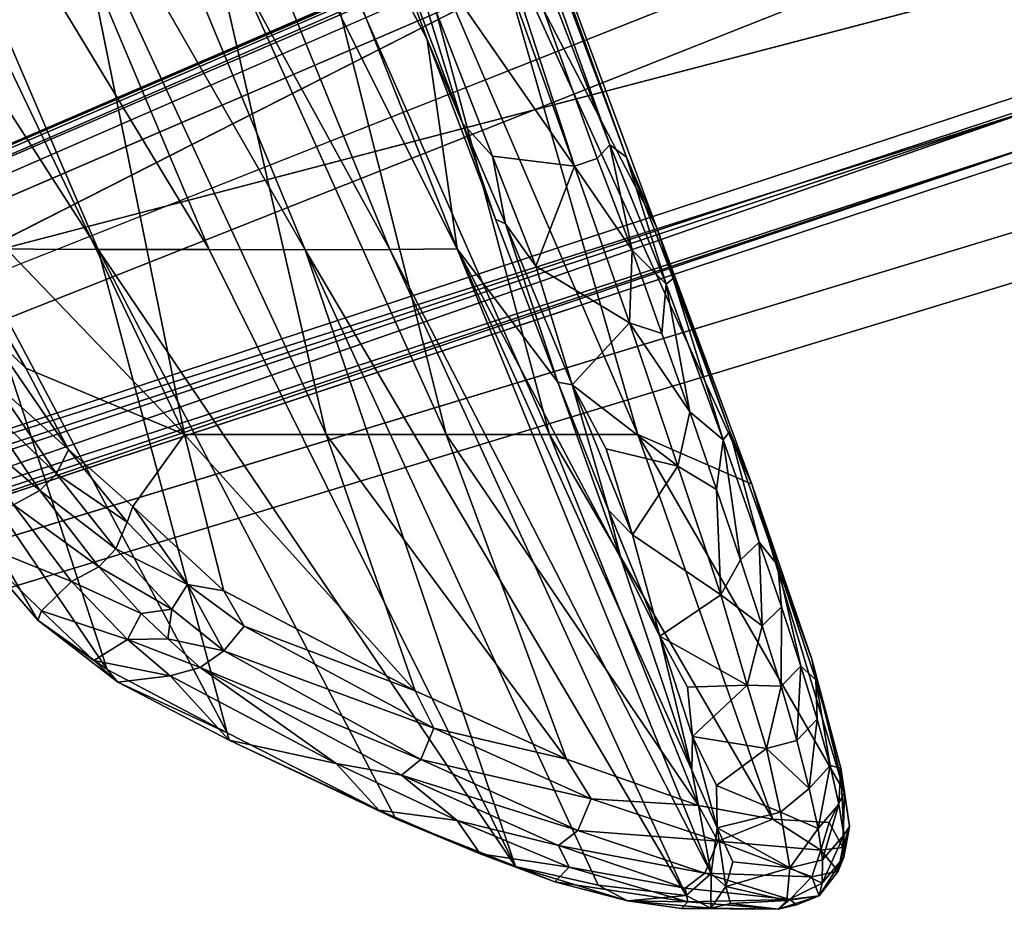
# Model space of a CAD drawing. Units: inches. Extents: x -9.3 to 14.7, y -14 to 9.1.
# Drawn here: x -7.3 to -5.7, y -8.3 to -6.9 of the extents above; entities that cross this region are included whole.
import ezdxf

# ---------------------------------------------------------------- set-up
doc = ezdxf.new("R2010")
doc.units = ezdxf.units.IN
doc.header["$MEASUREMENT"] = 0
doc.layers.add('SEAT-BACK', color=5, linetype='Continuous')
doc.layers.add('SEAT-BASE', color=5, linetype='Continuous')

msp = doc.modelspace()

# ---------------------------------------------------------------- linework, layer by layer
at = {"layer": 'SEAT-BACK'}
for points in [[(-6.8122, -5.9994, 24.8081), (-6.8013, -5.9396, 24.8233), (-6.3826, -7.112, 25.0486)], [(-6.3826, -7.112, 25.0486), (-6.8013, -5.9396, 24.8233), (-6.3557, -7.1319, 25.0873)], [(-6.8013, -5.9396, 24.8233), (-6.6121, -6.4242, 24.9593), (-6.3557, -7.1319, 25.0873)], [(-6.8276, -6.0635, 24.8066), (-6.8122, -5.9994, 24.8081), (-6.4393, -7.1464, 25.0158)], [(-6.4393, -7.1464, 25.0158), (-6.8122, -5.9994, 24.8081), (-6.4029, -7.1341, 25.0289)], [(-6.3826, -7.112, 25.0486), (-6.4029, -7.1341, 25.0289), (-6.8122, -5.9994, 24.8081)], [(-6.4393, -7.1464, 25.0158), (-6.7259, -6.7331, 24.9109), (-6.8276, -6.0635, 24.8066)], [(-6.7371, -7.2808, 26.7788), (-7.292, -6.2699, 27.7954), (-7.215, -6.1069, 26.9026)], [(-6.6283, -7.2797, 25.8844), (-6.7371, -7.2808, 26.7788), (-7.215, -6.1069, 26.9026)], [(-6.6283, -7.2797, 25.8844), (-7.215, -6.1069, 26.9026), (-7.0272, -6.2686, 25.9361)], [(-7.2064, -7.2804, 29.4946), (-7.8583, -6.2682, 30.5551), (-7.6409, -6.2691, 29.6414)], [(-7.2064, -7.2804, 29.4946), (-7.414, -7.2795, 30.3853), (-7.8583, -6.2682, 30.5551)], [(-7.0279, -7.2808, 28.597), (-7.6409, -6.2691, 29.6414), (-7.4541, -6.2697, 28.7206)], [(-7.0279, -7.2808, 28.597), (-7.2064, -7.2804, 29.4946), (-7.6409, -6.2691, 29.6414)], [(-6.873, -7.281, 27.6955), (-7.4541, -6.2697, 28.7206), (-7.292, -6.2699, 27.7954)], [(-6.873, -7.281, 27.6955), (-7.0279, -7.2808, 28.597), (-7.4541, -6.2697, 28.7206)], [(-6.7371, -7.2808, 26.7788), (-6.873, -7.281, 27.6955), (-7.292, -6.2699, 27.7954)], [(-7.0272, -6.2686, 25.9361), (-6.6768, -6.9426, 24.9827), (-6.6283, -7.2797, 25.8844)], [(-6.3076, -7.2444, 25.1631), (-6.6121, -6.4242, 24.9593), (-6.5898, -6.7007, 25.8182)], [(-6.3076, -7.2444, 25.1631), (-6.3557, -7.1319, 25.0873), (-6.6121, -6.4242, 24.9593)], [(-6.6197, -7.077, 24.9948), (-6.7836, -6.647, 24.9196), (-6.7259, -6.7331, 24.9109)], [(-6.6197, -7.077, 24.9948), (-6.6768, -6.9426, 24.9827), (-6.7836, -6.647, 24.9196)], [(-7.4861, -6.7007, 30.793), (-7.5639, -7.0618, 31.5919), (-7.0675, -7.5787, 30.6115)], [(-7.0675, -7.5787, 30.6115), (-7.2457, -6.7007, 29.8104), (-7.4861, -6.7007, 30.793)], [(-7.0675, -7.5787, 30.6115), (-6.8394, -7.5787, 29.6595), (-7.2457, -6.7007, 29.8104)], [(-6.8394, -7.5787, 29.6595), (-7.0414, -6.7007, 28.8195), (-7.2457, -6.7007, 29.8104)], [(-6.8394, -7.5787, 29.6595), (-6.6462, -7.5787, 28.6996), (-7.0414, -6.7007, 28.8195)], [(-6.6462, -7.5787, 28.6996), (-6.8664, -6.7007, 27.8226), (-7.0414, -6.7007, 28.8195)], [(-6.6462, -7.5787, 28.6996), (-6.4799, -7.5787, 27.7343), (-6.8664, -6.7007, 27.8226)], [(-6.4799, -7.5787, 27.7343), (-6.7151, -6.7007, 26.8224), (-6.8664, -6.7007, 27.8226)], [(-6.3376, -7.5786, 26.7657), (-6.5898, -6.7007, 25.8182), (-6.7151, -6.7007, 26.8224)], [(-6.4799, -7.5787, 27.7343), (-6.3376, -7.5786, 26.7657), (-6.7151, -6.7007, 26.8224)], [(-6.3376, -7.5786, 26.7657), (-6.1539, -7.6586, 25.4194), (-6.5898, -6.7007, 25.8182)], [(-6.1539, -7.6586, 25.4194), (-6.3076, -7.2444, 25.1631), (-6.5898, -6.7007, 25.8182)], [(-6.7259, -6.7331, 24.9109), (-6.4393, -7.1464, 25.0158), (-6.5716, -7.1305, 24.9915)], [(-6.7259, -6.7331, 24.9109), (-6.5716, -7.1305, 24.9915), (-6.6197, -7.077, 24.9948)], [(-6.6768, -6.9426, 24.9827), (-6.6197, -7.077, 24.9948), (-6.5665, -7.2317, 25.0487)], [(-7.3232, -7.4717, 31.3713), (-7.0675, -7.5787, 30.6115), (-7.5639, -7.0618, 31.5919)], [(-7.3857, -7.4109, 31.4632), (-7.3232, -7.4717, 31.3713), (-7.5639, -7.0618, 31.5919)], [(-6.6197, -7.077, 24.9948), (-6.5716, -7.1305, 24.9915), (-6.5505, -7.2394, 25.0316)], [(-6.5505, -7.2394, 25.0316), (-6.5665, -7.2317, 25.0487), (-6.6197, -7.077, 24.9948)], [(-6.3468, -7.2816, 25.0781), (-6.4029, -7.1341, 25.0289), (-6.3826, -7.112, 25.0486)], [(-6.3468, -7.2816, 25.0781), (-6.3826, -7.112, 25.0486), (-6.2917, -7.3363, 25.1355)], [(-6.2917, -7.3363, 25.1355), (-6.3826, -7.112, 25.0486), (-6.3557, -7.1319, 25.0873)], [(-6.5716, -7.1305, 24.9915), (-6.4393, -7.1464, 25.0158), (-6.5018, -7.3076, 25.049)], [(-6.5018, -7.3076, 25.049), (-6.5505, -7.2394, 25.0316), (-6.5716, -7.1305, 24.9915)], [(-6.3468, -7.2816, 25.0781), (-6.4393, -7.1464, 25.0158), (-6.4029, -7.1341, 25.0289)], [(-6.2917, -7.3363, 25.1355), (-6.3557, -7.1319, 25.0873), (-6.2805, -7.3275, 25.1651)], [(-6.3557, -7.1319, 25.0873), (-6.3076, -7.2444, 25.1631), (-6.2805, -7.3275, 25.1651)], [(-6.4393, -7.1464, 25.0158), (-6.3511, -7.3986, 25.1071), (-6.5018, -7.3076, 25.049)], [(-6.3468, -7.2816, 25.0781), (-6.3511, -7.3986, 25.1071), (-6.4393, -7.1464, 25.0158)], [(-6.5505, -7.2394, 25.0316), (-6.4665, -7.4942, 25.1589), (-6.5665, -7.2317, 25.0487)], [(-6.5018, -7.3076, 25.049), (-6.4435, -7.4984, 25.14), (-6.5505, -7.2394, 25.0316)], [(-6.5505, -7.2394, 25.0316), (-6.4435, -7.4984, 25.14), (-6.4665, -7.4942, 25.1589)], [(-6.3076, -7.2444, 25.1631), (-6.1539, -7.6586, 25.4194), (-6.1894, -7.5736, 25.3048)], [(-6.1894, -7.5736, 25.3048), (-6.2805, -7.3275, 25.1651), (-6.3076, -7.2444, 25.1631)], [(-7.414, -7.2795, 30.3853), (-7.1921, -7.9571, 30.6942), (-7.6521, -7.2785, 31.2684)], [(-7.6521, -7.2785, 31.2684), (-7.1921, -7.9571, 30.6942), (-7.3036, -7.8774, 30.9806)], [(-6.9988, -8.0591, 30.1214), (-7.414, -7.2795, 30.3853), (-7.2064, -7.2804, 29.4946)], [(-6.9988, -8.0591, 30.1214), (-7.1921, -7.9571, 30.6942), (-7.414, -7.2795, 30.3853)], [(-7.2064, -7.2804, 29.4946), (-6.7272, -8.1971, 29.208), (-6.9988, -8.0591, 30.1214)], [(-6.7272, -8.1971, 29.208), (-7.2064, -7.2804, 29.4946), (-6.5343, -8.2739, 28.373)], [(-6.5343, -8.2739, 28.373), (-7.2064, -7.2804, 29.4946), (-7.0279, -7.2808, 28.597)], [(-6.873, -7.281, 27.6955), (-6.5343, -8.2739, 28.373), (-7.0279, -7.2808, 28.597)], [(-6.7371, -7.2808, 26.7788), (-6.2598, -8.3208, 26.7231), (-6.873, -7.281, 27.6955)], [(-6.873, -7.281, 27.6955), (-6.2598, -8.3208, 26.7231), (-6.4011, -8.3041, 27.6479)], [(-6.4011, -8.3041, 27.6479), (-6.5343, -8.2739, 28.373), (-6.873, -7.281, 27.6955)], [(-6.6283, -7.2797, 25.8844), (-6.2192, -8.2854, 26.2259), (-6.7371, -7.2808, 26.7788)], [(-6.7371, -7.2808, 26.7788), (-6.2192, -8.2854, 26.2259), (-6.2598, -8.3208, 26.7231)], [(-6.6283, -7.2797, 25.8844), (-6.2504, -8.1191, 25.7796), (-6.2192, -8.2854, 26.2259)], [(-6.6283, -7.2797, 25.8844), (-6.3644, -7.7791, 25.3687), (-6.2504, -8.1191, 25.7796)], [(-6.6283, -7.2797, 25.8844), (-6.4665, -7.4942, 25.1589), (-6.3644, -7.7791, 25.3687)], [(-6.2987, -7.4156, 25.136), (-6.3511, -7.3986, 25.1071), (-6.3468, -7.2816, 25.0781)], [(-6.2987, -7.4156, 25.136), (-6.3468, -7.2816, 25.0781), (-6.2917, -7.3363, 25.1355)], [(-6.3511, -7.3986, 25.1071), (-6.4435, -7.4984, 25.14), (-6.5018, -7.3076, 25.049)], [(-6.2539, -7.5422, 25.205), (-6.2987, -7.4156, 25.136), (-6.2917, -7.3363, 25.1355)], [(-6.2, -7.5872, 25.2749), (-6.2917, -7.3363, 25.1355), (-6.2805, -7.3275, 25.1651)], [(-6.2539, -7.5422, 25.205), (-6.2917, -7.3363, 25.1355), (-6.2, -7.5872, 25.2749)], [(-6.2, -7.5872, 25.2749), (-6.2805, -7.3275, 25.1651), (-6.1894, -7.5736, 25.3048)], [(-6.4435, -7.4984, 25.14), (-6.3511, -7.3986, 25.1071), (-6.2733, -7.6295, 25.2377)], [(-6.3511, -7.3986, 25.1071), (-6.2539, -7.5422, 25.205), (-6.2733, -7.6295, 25.2377)], [(-6.3511, -7.3986, 25.1071), (-6.2987, -7.4156, 25.136), (-6.2539, -7.5422, 25.205)], [(-7.3857, -7.4109, 31.4632), (-7.2542, -7.6024, 31.2986), (-7.3232, -7.4717, 31.3713)], [(-7.3733, -7.4962, 31.4443), (-7.2542, -7.6024, 31.2986), (-7.3857, -7.4109, 31.4632)], [(-7.3997, -7.5215, 31.4499), (-7.2738, -7.6416, 31.3148), (-7.3733, -7.4962, 31.4443)], [(-7.3733, -7.4962, 31.4443), (-7.2738, -7.6416, 31.3148), (-7.2542, -7.6024, 31.2986)], [(-6.4435, -7.4984, 25.14), (-6.3847, -7.7002, 25.2842), (-6.4665, -7.4942, 25.1589)], [(-6.4665, -7.4942, 25.1589), (-6.3847, -7.7002, 25.2842), (-6.3644, -7.7791, 25.3687)], [(-6.4435, -7.4984, 25.14), (-6.3461, -7.7401, 25.302), (-6.3847, -7.7002, 25.2842)], [(-6.3461, -7.7401, 25.302), (-6.4435, -7.4984, 25.14), (-6.3887, -7.6016, 25.2028)], [(-6.3887, -7.6016, 25.2028), (-6.4435, -7.4984, 25.14), (-6.2733, -7.6295, 25.2377)], [(-7.4418, -7.5486, 31.4344), (-7.3005, -7.6688, 31.3179), (-7.3997, -7.5215, 31.4499)], [(-7.3997, -7.5215, 31.4499), (-7.3005, -7.6688, 31.3179), (-7.2738, -7.6416, 31.3148)], [(-6.2109, -7.6673, 25.288), (-6.2733, -7.6295, 25.2377), (-6.2539, -7.5422, 25.205)], [(-6.2109, -7.6673, 25.288), (-6.2539, -7.5422, 25.205), (-6.2, -7.5872, 25.2749)], [(-7.4418, -7.5486, 31.4344), (-7.3428, -7.6916, 31.302), (-7.3005, -7.6688, 31.3179)], [(-7.0675, -7.5787, 30.6115), (-7.1508, -7.6942, 31.115), (-7.004, -7.8301, 30.8067)], [(-6.6961, -7.9914, 29.8725), (-6.8394, -7.5787, 29.6595), (-7.0675, -7.5787, 30.6115)], [(-6.6961, -7.9914, 29.8725), (-7.0675, -7.5787, 30.6115), (-7.004, -7.8301, 30.8067)], [(-6.4522, -8.1015, 28.9572), (-6.6462, -7.5787, 28.6996), (-6.8394, -7.5787, 29.6595)], [(-6.4522, -8.1015, 28.9572), (-6.8394, -7.5787, 29.6595), (-6.6961, -7.9914, 29.8725)], [(-6.24, -8.1759, 27.9635), (-6.6462, -7.5787, 28.6996), (-6.4522, -8.1015, 28.9572)], [(-6.4799, -7.5787, 27.7343), (-6.6462, -7.5787, 28.6996), (-6.24, -8.1759, 27.9635)], [(-6.4799, -7.5787, 27.7343), (-6.1203, -8.1978, 27.2605), (-6.3376, -7.5786, 26.7657)], [(-6.1203, -8.1978, 27.2605), (-6.4799, -7.5787, 27.7343), (-6.24, -8.1759, 27.9635)], [(-6.1539, -7.6586, 25.4194), (-6.3376, -7.5786, 26.7657), (-6.0044, -8.1542, 26.177)], [(-6.1419, -7.7517, 25.4049), (-6.2, -7.5872, 25.2749), (-6.1894, -7.5736, 25.3048)], [(-6.1539, -7.6586, 25.4194), (-6.1121, -7.7895, 25.4855), (-6.1894, -7.5736, 25.3048)], [(-6.1419, -7.7517, 25.4049), (-6.1894, -7.5736, 25.3048), (-6.1121, -7.7895, 25.4855)], [(-6.1723, -7.7803, 25.3795), (-6.2109, -7.6673, 25.288), (-6.2, -7.5872, 25.2749)], [(-6.1723, -7.7803, 25.3795), (-6.2, -7.5872, 25.2749), (-6.1419, -7.7517, 25.4049)], [(-7.2738, -7.6416, 31.3148), (-7.1598, -7.7196, 31.1509), (-7.2542, -7.6024, 31.2986)], [(-7.2542, -7.6024, 31.2986), (-7.1598, -7.7196, 31.1509), (-7.1508, -7.6942, 31.115)], [(-6.3461, -7.7401, 25.302), (-6.3887, -7.6016, 25.2028), (-6.2733, -7.6295, 25.2377)], [(-7.3005, -7.6688, 31.3179), (-7.1784, -7.7626, 31.1632), (-7.2738, -7.6416, 31.3148)], [(-7.2738, -7.6416, 31.3148), (-7.1784, -7.7626, 31.1632), (-7.1598, -7.7196, 31.1509)], [(-6.2039, -7.8366, 25.4049), (-6.3461, -7.7401, 25.302), (-6.2733, -7.6295, 25.2377)], [(-6.2039, -7.8366, 25.4049), (-6.2733, -7.6295, 25.2377), (-6.2109, -7.6673, 25.288)], [(-6.0575, -7.9405, 25.7262), (-6.1539, -7.6586, 25.4194), (-6.0044, -8.1542, 26.177)], [(-6.1121, -7.7895, 25.4855), (-6.1539, -7.6586, 25.4194), (-6.0575, -7.9405, 25.7262)], [(-7.2053, -7.7916, 31.1632), (-7.3005, -7.6688, 31.3179), (-7.3428, -7.6916, 31.302)], [(-7.3005, -7.6688, 31.3179), (-7.2053, -7.7916, 31.1632), (-7.1784, -7.7626, 31.1632)], [(-6.1723, -7.7803, 25.3795), (-6.2039, -7.8366, 25.4049), (-6.2109, -7.6673, 25.288)], [(-7.3428, -7.6916, 31.302), (-7.4144, -7.7489, 31.2074), (-7.2495, -7.815, 31.1419)], [(-7.2053, -7.7916, 31.1632), (-7.3428, -7.6916, 31.302), (-7.2495, -7.815, 31.1419)], [(-7.0627, -7.8203, 30.9645), (-7.1508, -7.6942, 31.115), (-7.1598, -7.7196, 31.1509)], [(-7.0627, -7.8203, 30.9645), (-7.004, -7.8301, 30.8067), (-7.1508, -7.6942, 31.115)], [(-6.3461, -7.7401, 25.302), (-6.3021, -7.9034, 25.4576), (-6.3847, -7.7002, 25.2842)], [(-6.3847, -7.7002, 25.2842), (-6.3021, -7.9034, 25.4576), (-6.3644, -7.7791, 25.3687)], [(-7.1784, -7.7626, 31.1632), (-7.0627, -7.8203, 30.9645), (-7.1598, -7.7196, 31.1509)], [(-7.2495, -7.815, 31.1419), (-7.4144, -7.7489, 31.2074), (-7.298, -7.8627, 31.047)], [(-7.4144, -7.7489, 31.2074), (-7.3036, -7.8774, 30.9806), (-7.298, -7.8627, 31.047)], [(-6.2039, -7.8366, 25.4049), (-6.3021, -7.9034, 25.4576), (-6.3461, -7.7401, 25.302)], [(-6.1374, -7.8864, 25.4823), (-6.1723, -7.7803, 25.3795), (-6.1419, -7.7517, 25.4049)], [(-6.1062, -7.856, 25.5069), (-6.1419, -7.7517, 25.4049), (-6.1121, -7.7895, 25.4855)], [(-6.1374, -7.8864, 25.4823), (-6.1419, -7.7517, 25.4049), (-6.1062, -7.856, 25.5069)], [(-7.2053, -7.7916, 31.1632), (-7.0881, -7.8595, 30.9876), (-7.1784, -7.7626, 31.1632)], [(-7.1784, -7.7626, 31.1632), (-7.0881, -7.8595, 30.9876), (-7.0627, -7.8203, 30.9645)], [(-6.3021, -7.9034, 25.4576), (-6.2504, -8.1191, 25.7796), (-6.3644, -7.7791, 25.3687)], [(-6.1374, -7.8864, 25.4823), (-6.2039, -7.8366, 25.4049), (-6.1723, -7.7803, 25.3795)], [(-7.1372, -7.8666, 31.0305), (-7.2053, -7.7916, 31.1632), (-7.2495, -7.815, 31.1419)], [(-7.2053, -7.7916, 31.1632), (-7.1372, -7.8666, 31.0305), (-7.0881, -7.8595, 30.9876)], [(-6.0749, -7.9516, 25.6188), (-6.1062, -7.856, 25.5069), (-6.1121, -7.7895, 25.4855)], [(-6.0749, -7.9516, 25.6188), (-6.1121, -7.7895, 25.4855), (-6.0508, -7.9733, 25.7069)], [(-6.0508, -7.9733, 25.7069), (-6.1121, -7.7895, 25.4855), (-6.0575, -7.9405, 25.7262)], [(-7.298, -7.8627, 31.047), (-7.1595, -7.9086, 30.9639), (-7.2495, -7.815, 31.1419)], [(-7.1372, -7.8666, 31.0305), (-7.2495, -7.815, 31.1419), (-7.1595, -7.9086, 30.9639)], [(-7.0627, -7.8203, 30.9645), (-7.0881, -7.8595, 30.9876), (-7.0045, -7.9266, 30.7875)], [(-6.9714, -7.8869, 30.7375), (-7.0627, -7.8203, 30.9645), (-7.0045, -7.9266, 30.7875)], [(-7.004, -7.8301, 30.8067), (-7.0627, -7.8203, 30.9645), (-6.9714, -7.8869, 30.7375)], [(-6.9714, -7.8869, 30.7375), (-6.6961, -7.9914, 29.8725), (-7.004, -7.8301, 30.8067)], [(-6.3021, -7.9034, 25.4576), (-6.2039, -7.8366, 25.4049), (-6.1613, -7.982, 25.5634)], [(-6.1374, -7.8864, 25.4823), (-6.1613, -7.982, 25.5634), (-6.2039, -7.8366, 25.4049)], [(-7.298, -7.8627, 31.047), (-7.3036, -7.8774, 30.9806), (-7.2135, -7.9425, 30.854)], [(-7.298, -7.8627, 31.047), (-7.2135, -7.9425, 30.854), (-7.1595, -7.9086, 30.9639)], [(-7.1372, -7.8666, 31.0305), (-7.0944, -7.9075, 30.937), (-7.0881, -7.8595, 30.9876)], [(-7.0944, -7.9075, 30.937), (-7.0045, -7.9266, 30.7875), (-7.0881, -7.8595, 30.9876)], [(-6.1068, -7.9838, 25.5954), (-6.1374, -7.8864, 25.4823), (-6.1062, -7.856, 25.5069)], [(-6.1068, -7.9838, 25.5954), (-6.1062, -7.856, 25.5069), (-6.0749, -7.9516, 25.6188)], [(-7.1921, -7.9571, 30.6942), (-7.1748, -7.9771, 30.706), (-7.3036, -7.8774, 30.9806)], [(-7.3036, -7.8774, 30.9806), (-7.1748, -7.9771, 30.706), (-7.2135, -7.9425, 30.854)], [(-7.1595, -7.9086, 30.9639), (-7.0944, -7.9075, 30.937), (-7.1372, -7.8666, 31.0305)], [(-7.0045, -7.9266, 30.7875), (-6.6659, -8.0514, 29.7919), (-6.9714, -7.8869, 30.7375)], [(-6.6961, -7.9914, 29.8725), (-6.9714, -7.8869, 30.7375), (-6.6659, -8.0514, 29.7919)], [(-6.1068, -7.9838, 25.5954), (-6.1613, -7.982, 25.5634), (-6.1374, -7.8864, 25.4823)], [(-7.1595, -7.9086, 30.9639), (-7.2135, -7.9425, 30.854), (-7.0906, -7.9672, 30.7859)], [(-7.1595, -7.9086, 30.9639), (-7.0425, -7.9536, 30.7997), (-7.0944, -7.9075, 30.937)], [(-7.1595, -7.9086, 30.9639), (-7.0906, -7.9672, 30.7859), (-7.0425, -7.9536, 30.7997)], [(-7.0944, -7.9075, 30.937), (-7.0425, -7.9536, 30.7997), (-7.0045, -7.9266, 30.7875)], [(-6.3021, -7.9034, 25.4576), (-6.2494, -8.0649, 25.66), (-6.2504, -8.1191, 25.7796)], [(-6.2577, -7.9853, 25.5514), (-6.3021, -7.9034, 25.4576), (-6.1613, -7.982, 25.5634)], [(-6.2494, -8.0649, 25.66), (-6.3021, -7.9034, 25.4576), (-6.2577, -7.9853, 25.5514)], [(-7.0045, -7.9266, 30.7875), (-7.0425, -7.9536, 30.7997), (-6.6869, -8.1017, 29.7879)], [(-7.0045, -7.9266, 30.7875), (-6.6869, -8.1017, 29.7879), (-6.6659, -8.0514, 29.7919)], [(-7.0906, -7.9672, 30.7859), (-7.2135, -7.9425, 30.854), (-7.1748, -7.9771, 30.706)], [(-6.0107, -8.1158, 25.9609), (-6.0575, -7.9405, 25.7262), (-6.0044, -8.1542, 26.177)], [(-6.0107, -8.1158, 25.9609), (-6.0508, -7.9733, 25.7069), (-6.0575, -7.9405, 25.7262)], [(-7.1748, -7.9771, 30.706), (-7.1921, -7.9571, 30.6942), (-6.9988, -8.0591, 30.1214)], [(-7.0906, -7.9672, 30.7859), (-6.8235, -8.1081, 29.9859), (-7.0425, -7.9536, 30.7997)], [(-6.7181, -8.1271, 29.7804), (-7.0425, -7.9536, 30.7997), (-6.8235, -8.1081, 29.9859)], [(-7.0425, -7.9536, 30.7997), (-6.7181, -8.1271, 29.7804), (-6.6869, -8.1017, 29.7879)], [(-6.0813, -8.0711, 25.7174), (-6.1068, -7.9838, 25.5954), (-6.0749, -7.9516, 25.6188)], [(-6.0813, -8.0711, 25.7174), (-6.0749, -7.9516, 25.6188), (-6.0485, -8.0371, 25.7399)], [(-6.0485, -8.0371, 25.7399), (-6.0749, -7.9516, 25.6188), (-6.0508, -7.9733, 25.7069)], [(-6.9954, -8.0709, 30.1874), (-7.0906, -7.9672, 30.7859), (-7.1748, -7.9771, 30.706)], [(-6.8235, -8.1081, 29.9859), (-7.0906, -7.9672, 30.7859), (-6.9954, -8.0709, 30.1874)], [(-6.0279, -8.1116, 25.8687), (-6.0485, -8.0371, 25.7399), (-6.0508, -7.9733, 25.7069)], [(-6.0279, -8.1116, 25.8687), (-6.0508, -7.9733, 25.7069), (-6.0107, -8.1158, 25.9609)], [(-7.1748, -7.9771, 30.706), (-6.9988, -8.0591, 30.1214), (-6.9954, -8.0709, 30.1874)], [(-6.6961, -7.9914, 29.8725), (-6.6659, -8.0514, 29.7919), (-6.4522, -8.1015, 28.9572)], [(-6.2577, -7.9853, 25.5514), (-6.1613, -7.982, 25.5634), (-6.2494, -8.0649, 25.66)], [(-6.1613, -7.982, 25.5634), (-6.13, -8.0841, 25.7038), (-6.2494, -8.0649, 25.66)], [(-6.13, -8.0841, 25.7038), (-6.1613, -7.982, 25.5634), (-6.1068, -7.9838, 25.5954)], [(-6.0813, -8.0711, 25.7174), (-6.13, -8.0841, 25.7038), (-6.1068, -7.9838, 25.5954)], [(-6.0615, -8.1487, 25.8495), (-6.0813, -8.0711, 25.7174), (-6.0485, -8.0371, 25.7399)], [(-6.0615, -8.1487, 25.8495), (-6.0485, -8.0371, 25.7399), (-6.0279, -8.1116, 25.8687)], [(-6.6869, -8.1017, 29.7879), (-6.4126, -8.1652, 28.8195), (-6.6659, -8.0514, 29.7919)], [(-6.4522, -8.1015, 28.9572), (-6.6659, -8.0514, 29.7919), (-6.4126, -8.1652, 28.8195)], [(-6.7272, -8.1971, 29.208), (-6.9954, -8.0709, 30.1874), (-6.9988, -8.0591, 30.1214)], [(-6.7548, -8.1833, 29.4175), (-6.8235, -8.1081, 29.9859), (-6.9954, -8.0709, 30.1874)], [(-6.9954, -8.0709, 30.1874), (-6.7272, -8.1971, 29.208), (-6.7548, -8.1833, 29.4175)], [(-6.2494, -8.0649, 25.66), (-6.2095, -8.2121, 25.9298), (-6.2504, -8.1191, 25.7796)], [(-6.13, -8.0841, 25.7038), (-6.2108, -8.1439, 25.7884), (-6.2494, -8.0649, 25.66)], [(-6.2095, -8.2121, 25.9298), (-6.2494, -8.0649, 25.66), (-6.2108, -8.1439, 25.7884)], [(-6.0615, -8.1487, 25.8495), (-6.13, -8.0841, 25.7038), (-6.0813, -8.0711, 25.7174)], [(-6.13, -8.0841, 25.7038), (-6.1076, -8.1864, 25.8847), (-6.2108, -8.1439, 25.7884)], [(-6.13, -8.0841, 25.7038), (-6.0615, -8.1487, 25.8495), (-6.1076, -8.1864, 25.8847)], [(-6.7181, -8.1271, 29.7804), (-6.4343, -8.2163, 28.8143), (-6.6869, -8.1017, 29.7879)], [(-6.6869, -8.1017, 29.7879), (-6.4343, -8.2163, 28.8143), (-6.4126, -8.1652, 28.8195)], [(-6.4126, -8.1652, 28.8195), (-6.24, -8.1759, 27.9635), (-6.4522, -8.1015, 28.9572)], [(-6.8235, -8.1081, 29.9859), (-6.7548, -8.1833, 29.4175), (-6.6282, -8.2003, 29.2865)], [(-6.6282, -8.2003, 29.2865), (-6.7181, -8.1271, 29.7804), (-6.8235, -8.1081, 29.9859)], [(-6.2095, -8.2121, 25.9298), (-6.2192, -8.2854, 26.2259), (-6.2504, -8.1191, 25.7796)], [(-6.0473, -8.2128, 25.9886), (-6.0615, -8.1487, 25.8495), (-6.0279, -8.1116, 25.8687)], [(-6.0473, -8.2128, 25.9886), (-6.0279, -8.1116, 25.8687), (-6.0135, -8.174, 26.005)], [(-6.0135, -8.174, 26.005), (-6.0279, -8.1116, 25.8687), (-6.0107, -8.1158, 25.9609)], [(-6.0059, -8.2235, 26.1475), (-6.0135, -8.174, 26.005), (-6.0107, -8.1158, 25.9609)], [(-6.0059, -8.2235, 26.1475), (-6.0107, -8.1158, 25.9609), (-5.9964, -8.2096, 26.2408)], [(-6.0107, -8.1158, 25.9609), (-6.0044, -8.1542, 26.177), (-5.9964, -8.2096, 26.2408)], [(-6.4655, -8.2405, 28.8088), (-6.7181, -8.1271, 29.7804), (-6.6282, -8.2003, 29.2865)], [(-6.7181, -8.1271, 29.7804), (-6.4655, -8.2405, 28.8088), (-6.4343, -8.2163, 28.8143)], [(-6.2108, -8.1439, 25.7884), (-6.1076, -8.1864, 25.8847), (-6.2095, -8.2121, 25.9298)], [(-6.0473, -8.2128, 25.9886), (-6.1076, -8.1864, 25.8847), (-6.0615, -8.1487, 25.8495)], [(-6.4343, -8.2163, 28.8143), (-6.2087, -8.2332, 27.8375), (-6.4126, -8.1652, 28.8195)], [(-6.4126, -8.1652, 28.8195), (-6.2087, -8.2332, 27.8375), (-6.24, -8.1759, 27.9635)], [(-6.0292, -8.2031, 26.6029), (-6.0073, -8.2433, 26.4805), (-6.0044, -8.1542, 26.177)], [(-6.0044, -8.1542, 26.177), (-6.0073, -8.2433, 26.4805), (-5.9964, -8.2096, 26.2408)], [(-6.24, -8.1759, 27.9635), (-6.2087, -8.2332, 27.8375), (-6.1203, -8.1978, 27.2605)], [(-6.0403, -8.2635, 26.1326), (-6.0473, -8.2128, 25.9886), (-6.0135, -8.174, 26.005)], [(-6.0403, -8.2635, 26.1326), (-6.0135, -8.174, 26.005), (-6.0059, -8.2235, 26.1475)], [(-6.7548, -8.1833, 29.4175), (-6.5915, -8.2536, 28.7591), (-6.6282, -8.2003, 29.2865)], [(-6.7272, -8.1971, 29.208), (-6.5915, -8.2536, 28.7591), (-6.7548, -8.1833, 29.4175)], [(-6.7272, -8.1971, 29.208), (-6.471, -8.2989, 28.1831), (-6.5915, -8.2536, 28.7591)], [(-6.471, -8.2989, 28.1831), (-6.7272, -8.1971, 29.208), (-6.5343, -8.2739, 28.373)], [(-6.0928, -8.2765, 26.1117), (-6.2095, -8.2121, 25.9298), (-6.1076, -8.1864, 25.8847)], [(-6.2087, -8.2332, 27.8375), (-6.0427, -8.2476, 26.7825), (-6.1203, -8.1978, 27.2605)], [(-6.1203, -8.1978, 27.2605), (-6.0427, -8.2476, 26.7825), (-6.0292, -8.2031, 26.6029)], [(-6.0928, -8.2765, 26.1117), (-6.1076, -8.1864, 25.8847), (-6.0473, -8.2128, 25.9886)], [(-6.5915, -8.2536, 28.7591), (-6.4481, -8.2753, 28.5377), (-6.6282, -8.2003, 29.2865)], [(-6.4655, -8.2405, 28.8088), (-6.6282, -8.2003, 29.2865), (-6.4481, -8.2753, 28.5377)], [(-6.2095, -8.2121, 25.9298), (-6.196, -8.3061, 26.2207), (-6.2192, -8.2854, 26.2259)], [(-6.1845, -8.2668, 26.0716), (-6.196, -8.3061, 26.2207), (-6.2095, -8.2121, 25.9298)], [(-6.2095, -8.2121, 25.9298), (-6.0928, -8.2765, 26.1117), (-6.1845, -8.2668, 26.0716)], [(-6.0473, -8.2128, 25.9886), (-6.0403, -8.2635, 26.1326), (-6.0928, -8.2765, 26.1117)], [(-6.0073, -8.2433, 26.4805), (-6.0292, -8.2031, 26.6029), (-6.0427, -8.2476, 26.7825)], [(-6.0146, -8.2817, 26.4797), (-5.9964, -8.2096, 26.2408), (-6.0073, -8.2433, 26.4805)], [(-6.0146, -8.2817, 26.4797), (-6.0055, -8.2592, 26.295), (-5.9964, -8.2096, 26.2408)], [(-6.0055, -8.2592, 26.295), (-6.0059, -8.2235, 26.1475), (-5.9964, -8.2096, 26.2408)], [(-6.4655, -8.2405, 28.8088), (-6.2297, -8.2846, 27.8276), (-6.4343, -8.2163, 28.8143)], [(-6.4343, -8.2163, 28.8143), (-6.2297, -8.2846, 27.8276), (-6.2087, -8.2332, 27.8375)], [(-6.0408, -8.3009, 26.2837), (-6.0403, -8.2635, 26.1326), (-6.0059, -8.2235, 26.1475)], [(-6.0408, -8.3009, 26.2837), (-6.0059, -8.2235, 26.1475), (-6.0055, -8.2592, 26.295)], [(-6.4655, -8.2405, 28.8088), (-6.4481, -8.2753, 28.5377), (-6.2611, -8.309, 27.8223)], [(-6.4655, -8.2405, 28.8088), (-6.2611, -8.309, 27.8223), (-6.2297, -8.2846, 27.8276)], [(-6.2297, -8.2846, 27.8276), (-6.0573, -8.291, 26.8075), (-6.2087, -8.2332, 27.8375)], [(-6.0573, -8.291, 26.8075), (-6.0427, -8.2476, 26.7825), (-6.2087, -8.2332, 27.8375)], [(-6.0146, -8.2817, 26.4797), (-6.0073, -8.2433, 26.4805), (-6.0427, -8.2476, 26.7825)], [(-6.5915, -8.2536, 28.7591), (-6.471, -8.2989, 28.1831), (-6.4481, -8.2753, 28.5377)], [(-6.0146, -8.2817, 26.4797), (-6.0427, -8.2476, 26.7825), (-6.0573, -8.291, 26.8075)], [(-6.0456, -8.3214, 26.4597), (-6.0055, -8.2592, 26.295), (-6.0146, -8.2817, 26.4797)], [(-6.0456, -8.3214, 26.4597), (-6.0408, -8.3009, 26.2837), (-6.0055, -8.2592, 26.295)], [(-6.354, -8.3294, 27.4893), (-6.471, -8.2989, 28.1831), (-6.5343, -8.2739, 28.373)], [(-6.354, -8.3294, 27.4893), (-6.5343, -8.2739, 28.373), (-6.4011, -8.3041, 27.6479)], [(-6.2572, -8.331, 27.5604), (-6.4481, -8.2753, 28.5377), (-6.471, -8.2989, 28.1831)], [(-6.4481, -8.2753, 28.5377), (-6.2572, -8.331, 27.5604), (-6.2611, -8.309, 27.8223)], [(-6.0928, -8.2765, 26.1117), (-6.196, -8.3061, 26.2207), (-6.1845, -8.2668, 26.0716)], [(-6.0976, -8.329, 26.3532), (-6.196, -8.3061, 26.2207), (-6.0928, -8.2765, 26.1117)], [(-6.0976, -8.329, 26.3532), (-6.0928, -8.2765, 26.1117), (-6.0408, -8.3009, 26.2837)], [(-6.0403, -8.2635, 26.1326), (-6.0408, -8.3009, 26.2837), (-6.0928, -8.2765, 26.1117)], [(-6.2297, -8.2846, 27.8276), (-6.2611, -8.309, 27.8223), (-6.0926, -8.3273, 26.8211)], [(-6.2192, -8.2854, 26.2259), (-6.2199, -8.341, 26.5561), (-6.2598, -8.3208, 26.7231)], [(-6.2297, -8.2846, 27.8276), (-6.0926, -8.3273, 26.8211), (-6.0573, -8.291, 26.8075)], [(-6.2192, -8.2854, 26.2259), (-6.196, -8.3061, 26.2207), (-6.2199, -8.341, 26.5561)], [(-6.0456, -8.3214, 26.4597), (-6.0573, -8.291, 26.8075), (-6.0926, -8.3273, 26.8211)], [(-6.0456, -8.3214, 26.4597), (-6.0146, -8.2817, 26.4797), (-6.0573, -8.291, 26.8075)], [(-6.2572, -8.331, 27.5604), (-6.471, -8.2989, 28.1831), (-6.354, -8.3294, 27.4893)], [(-6.2598, -8.3208, 26.7231), (-6.354, -8.3294, 27.4893), (-6.4011, -8.3041, 27.6479)], [(-6.0926, -8.3273, 26.8211), (-6.2611, -8.309, 27.8223), (-6.2572, -8.331, 27.5604)], [(-6.1884, -8.3336, 26.3827), (-6.2199, -8.341, 26.5561), (-6.196, -8.3061, 26.2207)], [(-6.0976, -8.329, 26.3532), (-6.1884, -8.3336, 26.3827), (-6.196, -8.3061, 26.2207)], [(-6.0408, -8.3009, 26.2837), (-6.0456, -8.3214, 26.4597), (-6.0976, -8.329, 26.3532)], [(-6.2598, -8.3208, 26.7231), (-6.2199, -8.341, 26.5561), (-6.354, -8.3294, 27.4893)], [(-6.082, -8.3356, 26.6149), (-6.1112, -8.343, 26.5491), (-6.0456, -8.3214, 26.4597)], [(-6.1112, -8.343, 26.5491), (-6.0976, -8.329, 26.3532), (-6.0456, -8.3214, 26.4597)], [(-6.082, -8.3356, 26.6149), (-6.0456, -8.3214, 26.4597), (-6.0926, -8.3273, 26.8211)], [(-6.354, -8.3294, 27.4893), (-6.2669, -8.3417, 27.007), (-6.2572, -8.331, 27.5604)], [(-6.2199, -8.341, 26.5561), (-6.2669, -8.3417, 27.007), (-6.354, -8.3294, 27.4893)], [(-6.1112, -8.343, 26.5491), (-6.2572, -8.331, 27.5604), (-6.2669, -8.3417, 27.007)], [(-6.2669, -8.3417, 27.007), (-6.2199, -8.341, 26.5561), (-6.1112, -8.343, 26.5491)], [(-6.2572, -8.331, 27.5604), (-6.1112, -8.343, 26.5491), (-6.0926, -8.3273, 26.8211)], [(-6.1884, -8.3336, 26.3827), (-6.1112, -8.343, 26.5491), (-6.2199, -8.341, 26.5561)], [(-6.0976, -8.329, 26.3532), (-6.1112, -8.343, 26.5491), (-6.1884, -8.3336, 26.3827)], [(-6.082, -8.3356, 26.6149), (-6.0926, -8.3273, 26.8211), (-6.1112, -8.343, 26.5491)]]:
    msp.add_3dface(points, dxfattribs=at)
for points, invisible_edges in [([(-6.6768, -6.9426, 24.9827), (-7.0272, -6.2686, 25.9361), (-6.7836, -6.647, 24.9196)], 2), ([(-6.6283, -7.2797, 25.8844), (-6.6768, -6.9426, 24.9827), (-6.5665, -7.2317, 25.0487)], 12), ([(-6.4665, -7.4942, 25.1589), (-6.6283, -7.2797, 25.8844), (-6.5665, -7.2317, 25.0487)], 2), ([(-7.3036, -7.8774, 30.9806), (-7.4274, -7.7347, 31.1809), (-7.6521, -7.2785, 31.2684)], 1), ([(-7.1508, -7.6942, 31.115), (-7.0675, -7.5787, 30.6115), (-7.3232, -7.4717, 31.3713)], 12), ([(-7.2542, -7.6024, 31.2986), (-7.1508, -7.6942, 31.115), (-7.3232, -7.4717, 31.3713)], 2), ([(-6.0292, -8.2031, 26.6029), (-6.3376, -7.5786, 26.7657), (-6.1203, -8.1978, 27.2605)], 1), ([(-6.0044, -8.1542, 26.177), (-6.3376, -7.5786, 26.7657), (-6.0292, -8.2031, 26.6029)], 2), ([(-7.3036, -7.8774, 30.9806), (-7.4144, -7.7489, 31.2074), (-7.4274, -7.7347, 31.1809)], 12)]:
    msp.add_3dface(points, dxfattribs=dict(at, invisible_edges=invisible_edges))
at = {"layer": 'SEAT-BASE'}
for points in [[(-3.0492, -5.2639, 16.449), (-3.0254, -5.2468, 16.4413), (-8.252, -7.4995, 0.2412)], [(-3.0254, -5.2468, 16.4413), (-8.2228, -7.4882, 0.2412), (-8.252, -7.4995, 0.2412)], [(-8.2228, -7.4882, 0.2412), (-3.0254, -5.2468, 16.4413), (-5.4659, -6.3039, 8.7536)], [(-3.0652, -5.2891, 16.4542), (-3.0492, -5.2639, 16.449), (-8.2907, -7.5362, 0.223)], [(-8.285, -7.5212, 0.2024), (-8.2907, -7.5362, 0.223), (-3.0492, -5.2639, 16.449)], [(-3.0492, -5.2639, 16.449), (-8.252, -7.4995, 0.2412), (-8.285, -7.5212, 0.2024)], [(-3.0652, -5.2891, 16.4542), (-8.2907, -7.5362, 0.223), (-8.033, -7.4553, 1.0581)], [(-3.0718, -6.1583, 16.459), (-8.033, -7.4553, 1.0581), (-8.0278, -7.7926, 1.0762)], [(-5.6854, -7.0504, 8.3263), (-3.0718, -6.1583, 16.459), (-8.0278, -7.7926, 1.0762)], [(-5.6435, -7.0943, 8.3177), (-7.9452, -7.8711, 1.0773), (-2.9997, -6.2369, 16.4362)], [(-7.7953, -7.4872, 0.2421), (-5.4659, -6.3039, 8.7536), (-5.0018, -6.3811, 8.2115)], [(-5.6854, -7.0504, 8.3263), (-8.2914, -7.9165, 0.2267), (-8.2573, -7.946, 0.2426)], [(-5.6854, -7.0504, 8.3263), (-8.0278, -7.7926, 1.0762), (-8.2914, -7.9165, 0.2267)], [(-5.6854, -7.0504, 8.3263), (-8.2573, -7.946, 0.2426), (-5.6435, -7.0943, 8.3177)], [(-5.6435, -7.0943, 8.3177), (-8.2573, -7.946, 0.2426), (-8.2306, -7.9565, 0.2427)], [(-8.2306, -7.9565, 0.2427), (-7.9452, -7.8711, 1.0773), (-5.6435, -7.0943, 8.3177)]]:
    msp.add_3dface(points, dxfattribs=at)
for points, invisible_edges in [([(-3.0711, -5.3198, 16.4561), (-3.0652, -5.2891, 16.4542), (-8.033, -7.4553, 1.0581)], 12), ([(-2.9968, -6.1579, 16.435), (-8.2112, -7.567, 0.2415), (-2.9961, -5.3199, 16.4322)], 1), ([(-7.7953, -7.5667, 0.2424), (-2.9961, -5.3199, 16.4322), (-8.2112, -7.567, 0.2415)], 1), ([(-3.0711, -5.3198, 16.4561), (-8.033, -7.4553, 1.0581), (-3.0718, -6.1583, 16.459)], 1), ([(-2.2085, -5.3543, 16.1811), (-2.9961, -5.3199, 16.4322), (-7.7953, -7.5667, 0.2424)], 2), ([(-2.2085, -5.3543, 16.1811), (-7.7953, -7.5667, 0.2424), (-7.7967, -7.4997, 0.2381)], 12), ([(-2.2085, -5.3543, 16.1811), (-7.7967, -7.4997, 0.2381), (-7.7953, -7.4872, 0.2421)], 13), ([(-7.7953, -7.4872, 0.2421), (-5.0018, -6.3811, 8.2115), (-2.2085, -5.3543, 16.1811)], 14), ([(-2.9968, -6.1579, 16.435), (-8.2115, -7.8787, 0.2425), (-8.2127, -7.7232, 0.2379)], 14), ([(-2.9968, -6.1579, 16.435), (-8.0035, -7.8785, 0.243), (-8.2115, -7.8787, 0.2425)], 1), ([(-8.0035, -7.8785, 0.243), (-2.9968, -6.1579, 16.435), (-7.7956, -7.8783, 0.2434)], 3), ([(-4.6775, -6.9326, 9.1406), (-7.7956, -7.8783, 0.2434), (-2.9968, -6.1579, 16.435)], 14), ([(-7.9452, -7.8711, 1.0773), (-7.5081, -7.8735, 1.0526), (-2.9997, -6.2369, 16.4362)], 2), ([(-7.5081, -7.8735, 1.0526), (-2.2092, -6.2632, 16.1841), (-2.9997, -6.2369, 16.4362)], 12), ([(-7.5081, -7.8735, 1.0526), (-4.6775, -6.9326, 9.1406), (-2.2092, -6.2632, 16.1841)], 1), ([(-5.4659, -6.3039, 8.7536), (-7.9388, -7.3672, 1.0762), (-8.2228, -7.4882, 0.2412)], 1), ([(-5.4659, -6.3039, 8.7536), (-7.7953, -7.4872, 0.2421), (-7.9388, -7.3672, 1.0762)], 14), ([(-4.6775, -6.9326, 9.1406), (-7.5081, -7.8735, 1.0526), (-7.7956, -7.8783, 0.2434)], 1)]:
    msp.add_3dface(points, dxfattribs=dict(at, invisible_edges=invisible_edges))

doc.saveas('drawing.dxf')
